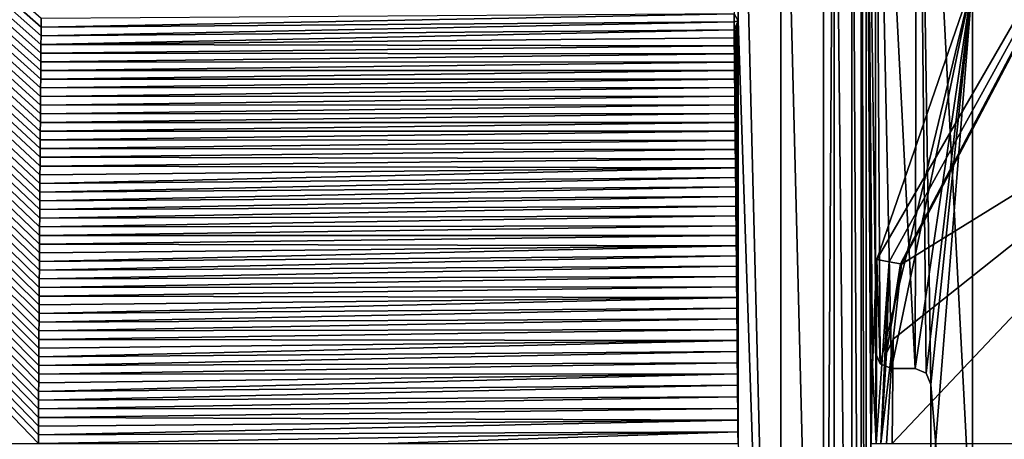
# Model space of a CAD drawing. Units: millimetres. Extents: x -900 to 900, y -800 to 10.
# Drawn here: x -117 to -54, y -400 to -373 of the extents above; entities that cross this region are included whole.
import ezdxf

# ---------------------------------------------------------------- set-up
doc = ezdxf.new("R2010")
doc.units = ezdxf.units.MM
doc.header["$LTSCALE"] = 52.148148
for name, color, linetype in [('106', 7, 'CONTINUOUS'), ('11', 7, 'CONTINUOUS'), ('121', 7, 'CONTINUOUS'), ('124', 7, 'CONTINUOUS'), ('16', 7, 'CONTINUOUS'), ('185', 7, 'CONTINUOUS'), ('190', 7, 'CONTINUOUS'), ('26', 7, 'CONTINUOUS'), ('30', 7, 'CONTINUOUS'), ('33', 7, 'CONTINUOUS'), ('34', 7, 'CONTINUOUS'), ('36', 7, 'CONTINUOUS'), ('37', 7, 'CONTINUOUS'), ('40', 7, 'CONTINUOUS'), ('42', 7, 'CONTINUOUS'), ('60', 7, 'CONTINUOUS'), ('66', 7, 'CONTINUOUS'), ('68', 7, 'CONTINUOUS'), ('72', 7, 'CONTINUOUS'), ('75', 7, 'CONTINUOUS')]:
    doc.layers.add(name, color=color, linetype=linetype)

msp = doc.modelspace()

# ---------------------------------------------------------------- linework, layer by layer
at = {"layer": '106', "linetype": 'Continuous'}
for points in [[(-53.5, -337.5, 15.7), (-59.864, -340.136, 15.7), (-53.5, -462.5, 15.7), (-53.5, -337.5, 15.7)], [(-60, -395.25, 15.7), (-59.864, -340.136, 15.7), (-62.5, -346.5, 15.7), (-60, -395.25, 15.7)], [(-59.864, -340.136, 15.7), (-60, -395.25, 15.7), (-59.293, -395.543, 15.7), (-59.864, -340.136, 15.7)], [(-59.864, -340.136, 15.7), (-59, -396.25, 15.7), (-53.5, -462.5, 15.7), (-59.864, -340.136, 15.7)], [(-59, -396.25, 15.7), (-59.864, -340.136, 15.7), (-59.293, -395.543, 15.7), (-59, -396.25, 15.7)], [(-61.5, -395.25, 15.7), (-60, -395.25, 15.7), (-62.5, -346.5, 15.7), (-61.5, -395.25, 15.7)], [(-61.5, -395.25, 15.7), (-62.5, -346.5, 15.7), (-62.207, -394.957, 15.7), (-61.5, -395.25, 15.7)], [(-62.207, -394.957, 15.7), (-62.5, -346.5, 15.7), (-62.5, -394.25, 15.7), (-62.207, -394.957, 15.7)], [(-59, -396.25, 15.7), (-59, -403.75, 15.7), (-53.5, -462.5, 15.7), (-59, -396.25, 15.7)]]:
    msp.add_3dface(points, dxfattribs=at)
at = {"layer": '11', "linetype": 'Continuous'}
for points in [[(-115.328, -373.662, 17.46), (-115.333, -374.21, 17.46), (-71.459, -373.31, 16.754), (-115.328, -373.662, 17.46)], [(-71.459, -373.31, 16.754), (-115.333, -374.21, 17.46), (-71.454, -373.812, 16.753), (-71.459, -373.31, 16.754)], [(-115.323, -373.114, 17.46), (-115.328, -373.662, 17.46), (-71.463, -372.813, 16.754), (-115.323, -373.114, 17.46)], [(-71.463, -372.813, 16.754), (-115.328, -373.662, 17.46), (-71.459, -373.31, 16.754), (-71.463, -372.813, 16.754)], [(-115.333, -374.21, 17.46), (-115.337, -374.759, 17.46), (-71.454, -373.812, 16.753), (-115.333, -374.21, 17.46)], [(-71.454, -373.812, 16.753), (-115.337, -374.759, 17.46), (-71.449, -374.319, 16.753), (-71.454, -373.812, 16.753)], [(-71.449, -374.319, 16.753), (-115.337, -374.759, 17.46), (-71.445, -374.831, 16.753), (-71.449, -374.319, 16.753)], [(-115.337, -374.759, 17.46), (-115.342, -375.307, 17.459), (-71.445, -374.831, 16.753), (-115.337, -374.759, 17.46)], [(-71.445, -374.831, 16.753), (-115.342, -375.307, 17.459), (-71.44, -375.349, 16.753), (-71.445, -374.831, 16.753)], [(-115.342, -375.307, 17.459), (-115.346, -375.855, 17.459), (-71.44, -375.349, 16.753), (-115.342, -375.307, 17.459)], [(-71.44, -375.349, 16.753), (-115.346, -375.855, 17.459), (-71.435, -375.871, 16.753), (-71.44, -375.349, 16.753)], [(-115.351, -376.404, 17.459), (-115.355, -376.952, 17.459), (-71.43, -376.399, 16.753), (-115.351, -376.404, 17.459)], [(-71.43, -376.399, 16.753), (-115.355, -376.952, 17.459), (-71.425, -376.933, 16.752), (-71.43, -376.399, 16.753)], [(-115.346, -375.855, 17.459), (-115.351, -376.404, 17.459), (-71.435, -375.871, 16.753), (-115.346, -375.855, 17.459)], [(-71.435, -375.871, 16.753), (-115.351, -376.404, 17.459), (-71.43, -376.399, 16.753), (-71.435, -375.871, 16.753)], [(-115.355, -376.952, 17.459), (-115.36, -377.5, 17.459), (-71.425, -376.933, 16.752), (-115.355, -376.952, 17.459)], [(-71.425, -376.933, 16.752), (-115.36, -377.5, 17.459), (-71.42, -377.471, 16.752), (-71.425, -376.933, 16.752)], [(-115.36, -377.5, 17.459), (-115.364, -378.049, 17.459), (-71.42, -377.471, 16.752), (-115.36, -377.5, 17.459)], [(-71.42, -377.471, 16.752), (-115.364, -378.049, 17.459), (-71.415, -378.014, 16.752), (-71.42, -377.471, 16.752)], [(-115.364, -378.049, 17.459), (-115.368, -378.597, 17.458), (-71.415, -378.014, 16.752), (-115.364, -378.049, 17.459)], [(-71.415, -378.014, 16.752), (-115.368, -378.597, 17.458), (-71.41, -378.563, 16.752), (-71.415, -378.014, 16.752)], [(-115.368, -378.597, 17.458), (-115.373, -379.146, 17.458), (-71.41, -378.563, 16.752), (-115.368, -378.597, 17.458)], [(-71.41, -378.563, 16.752), (-115.373, -379.146, 17.458), (-71.404, -379.118, 16.752), (-71.41, -378.563, 16.752)], [(-115.373, -379.146, 17.458), (-115.377, -379.694, 17.458), (-71.404, -379.118, 16.752), (-115.373, -379.146, 17.458)], [(-71.404, -379.118, 16.752), (-115.377, -379.694, 17.458), (-71.399, -379.678, 16.752), (-71.404, -379.118, 16.752)], [(-115.377, -379.694, 17.458), (-115.381, -380.243, 17.458), (-71.399, -379.678, 16.752), (-115.377, -379.694, 17.458)], [(-71.399, -379.678, 16.752), (-115.381, -380.243, 17.458), (-71.394, -380.243, 16.751), (-71.399, -379.678, 16.752)], [(-115.385, -380.791, 17.458), (-115.389, -381.34, 17.458), (-71.388, -380.815, 16.751), (-115.385, -380.791, 17.458)], [(-71.388, -380.815, 16.751), (-115.389, -381.34, 17.458), (-71.383, -381.392, 16.751), (-71.388, -380.815, 16.751)], [(-115.381, -380.243, 17.458), (-115.385, -380.791, 17.458), (-71.394, -380.243, 16.751), (-115.381, -380.243, 17.458)], [(-71.394, -380.243, 16.751), (-115.385, -380.791, 17.458), (-71.388, -380.815, 16.751), (-71.394, -380.243, 16.751)], [(-115.389, -381.34, 17.458), (-115.393, -381.888, 17.457), (-71.383, -381.392, 16.751), (-115.389, -381.34, 17.458)], [(-71.383, -381.392, 16.751), (-115.393, -381.888, 17.457), (-71.377, -381.974, 16.751), (-71.383, -381.392, 16.751)], [(-115.393, -381.888, 17.457), (-115.397, -382.437, 17.457), (-71.377, -381.974, 16.751), (-115.393, -381.888, 17.457)], [(-71.377, -381.974, 16.751), (-115.397, -382.437, 17.457), (-71.372, -382.562, 16.751), (-71.377, -381.974, 16.751)], [(-115.401, -382.985, 17.457), (-115.405, -383.534, 17.457), (-71.372, -382.562, 16.751), (-115.401, -382.985, 17.457)], [(-71.372, -382.562, 16.751), (-115.405, -383.534, 17.457), (-71.366, -383.156, 16.751), (-71.372, -382.562, 16.751)], [(-115.397, -382.437, 17.457), (-115.401, -382.985, 17.457), (-71.372, -382.562, 16.751), (-115.397, -382.437, 17.457)], [(-115.405, -383.534, 17.457), (-115.409, -384.083, 17.457), (-71.366, -383.156, 16.751), (-115.405, -383.534, 17.457)], [(-71.366, -383.156, 16.751), (-115.409, -384.083, 17.457), (-71.36, -383.755, 16.75), (-71.366, -383.156, 16.751)], [(-115.409, -384.083, 17.457), (-115.413, -384.631, 17.457), (-71.36, -383.755, 16.75), (-115.409, -384.083, 17.457)], [(-71.36, -383.755, 16.75), (-115.413, -384.631, 17.457), (-71.354, -384.361, 16.75), (-71.36, -383.755, 16.75)], [(-115.413, -384.631, 17.457), (-115.416, -385.18, 17.457), (-71.354, -384.361, 16.75), (-115.413, -384.631, 17.457)], [(-71.354, -384.361, 16.75), (-115.416, -385.18, 17.457), (-71.348, -384.973, 16.75), (-71.354, -384.361, 16.75)], [(-115.416, -385.18, 17.457), (-115.42, -385.729, 17.456), (-71.348, -384.973, 16.75), (-115.416, -385.18, 17.457)], [(-71.348, -384.973, 16.75), (-115.42, -385.729, 17.456), (-71.342, -385.59, 16.75), (-71.348, -384.973, 16.75)], [(-115.42, -385.729, 17.456), (-115.424, -386.277, 17.456), (-71.342, -385.59, 16.75), (-115.42, -385.729, 17.456)], [(-71.342, -385.59, 16.75), (-115.424, -386.277, 17.456), (-71.336, -386.213, 16.75), (-71.342, -385.59, 16.75)], [(-115.424, -386.277, 17.456), (-115.427, -386.826, 17.456), (-71.336, -386.213, 16.75), (-115.424, -386.277, 17.456)], [(-71.336, -386.213, 16.75), (-115.427, -386.826, 17.456), (-71.33, -386.842, 16.749), (-71.336, -386.213, 16.75)], [(-115.427, -386.826, 17.456), (-115.431, -387.375, 17.456), (-71.33, -386.842, 16.749), (-115.427, -386.826, 17.456)], [(-71.33, -386.842, 16.749), (-115.431, -387.375, 17.456), (-71.324, -387.477, 16.749), (-71.33, -386.842, 16.749)], [(-115.434, -387.923, 17.456), (-115.438, -388.472, 17.456), (-71.324, -387.477, 16.749), (-115.434, -387.923, 17.456)], [(-71.324, -387.477, 16.749), (-115.438, -388.472, 17.456), (-71.318, -388.119, 16.749), (-71.324, -387.477, 16.749)], [(-115.431, -387.375, 17.456), (-115.434, -387.923, 17.456), (-71.324, -387.477, 16.749), (-115.431, -387.375, 17.456)], [(-115.438, -388.472, 17.456), (-115.441, -389.021, 17.456), (-71.318, -388.119, 16.749), (-115.438, -388.472, 17.456)], [(-71.318, -388.119, 16.749), (-115.441, -389.021, 17.456), (-71.312, -388.766, 16.749), (-71.318, -388.119, 16.749)], [(-115.441, -389.021, 17.456), (-115.445, -389.57, 17.456), (-71.312, -388.766, 16.749), (-115.441, -389.021, 17.456)], [(-71.312, -388.766, 16.749), (-115.445, -389.57, 17.456), (-71.306, -389.42, 16.749), (-71.312, -388.766, 16.749)], [(-115.445, -389.57, 17.456), (-115.448, -390.119, 17.455), (-71.306, -389.42, 16.749), (-115.445, -389.57, 17.456)], [(-71.306, -389.42, 16.749), (-115.448, -390.119, 17.455), (-71.3, -390.081, 16.748), (-71.306, -389.42, 16.749)], [(-115.448, -390.119, 17.455), (-115.451, -390.667, 17.455), (-71.3, -390.081, 16.748), (-115.448, -390.119, 17.455)], [(-71.3, -390.081, 16.748), (-115.451, -390.667, 17.455), (-71.293, -390.747, 16.748), (-71.3, -390.081, 16.748)], [(-115.455, -391.216, 17.455), (-115.458, -391.765, 17.455), (-71.293, -390.747, 16.748), (-115.455, -391.216, 17.455)], [(-71.293, -390.747, 16.748), (-115.458, -391.765, 17.455), (-71.287, -391.42, 16.748), (-71.293, -390.747, 16.748)], [(-115.451, -390.667, 17.455), (-115.455, -391.216, 17.455), (-71.293, -390.747, 16.748), (-115.451, -390.667, 17.455)], [(-115.458, -391.765, 17.455), (-115.461, -392.314, 17.455), (-71.287, -391.42, 16.748), (-115.458, -391.765, 17.455)], [(-71.287, -391.42, 16.748), (-115.461, -392.314, 17.455), (-71.281, -392.099, 16.748), (-71.287, -391.42, 16.748)], [(-115.461, -392.314, 17.455), (-115.464, -392.863, 17.455), (-71.281, -392.099, 16.748), (-115.461, -392.314, 17.455)], [(-71.281, -392.099, 16.748), (-115.464, -392.863, 17.455), (-71.274, -392.784, 16.748), (-71.281, -392.099, 16.748)], [(-115.464, -392.863, 17.455), (-115.467, -393.412, 17.455), (-71.274, -392.784, 16.748), (-115.464, -392.863, 17.455)], [(-71.274, -392.784, 16.748), (-115.467, -393.412, 17.455), (-71.268, -393.476, 16.747), (-71.274, -392.784, 16.748)], [(-115.47, -393.961, 17.455), (-115.473, -394.51, 17.455), (-71.268, -393.476, 16.747), (-115.47, -393.961, 17.455)], [(-71.268, -393.476, 16.747), (-115.473, -394.51, 17.455), (-71.261, -394.175, 16.747), (-71.268, -393.476, 16.747)], [(-115.467, -393.412, 17.455), (-115.47, -393.961, 17.455), (-71.268, -393.476, 16.747), (-115.467, -393.412, 17.455)], [(-115.473, -394.51, 17.455), (-115.476, -395.059, 17.454), (-71.261, -394.175, 16.747), (-115.473, -394.51, 17.455)], [(-71.261, -394.175, 16.747), (-115.476, -395.059, 17.454), (-71.255, -394.88, 16.747), (-71.261, -394.175, 16.747)], [(-115.476, -395.059, 17.454), (-115.479, -395.608, 17.454), (-71.255, -394.88, 16.747), (-115.476, -395.059, 17.454)], [(-71.255, -394.88, 16.747), (-115.479, -395.608, 17.454), (-71.248, -395.592, 16.747), (-71.255, -394.88, 16.747)], [(-115.482, -396.157, 17.454), (-115.485, -396.706, 17.454), (-71.248, -395.592, 16.747), (-115.482, -396.157, 17.454)], [(-71.248, -395.592, 16.747), (-115.485, -396.706, 17.454), (-71.241, -396.31, 16.747), (-71.248, -395.592, 16.747)], [(-115.479, -395.608, 17.454), (-115.482, -396.157, 17.454), (-71.248, -395.592, 16.747), (-115.479, -395.608, 17.454)], [(-115.485, -396.706, 17.454), (-115.487, -397.255, 17.454), (-71.241, -396.31, 16.747), (-115.485, -396.706, 17.454)], [(-71.241, -396.31, 16.747), (-115.487, -397.255, 17.454), (-71.235, -397.035, 16.746), (-71.241, -396.31, 16.747)], [(-115.487, -397.255, 17.454), (-115.49, -397.804, 17.454), (-71.235, -397.035, 16.746), (-115.487, -397.255, 17.454)], [(-71.235, -397.035, 16.746), (-115.49, -397.804, 17.454), (-71.228, -397.767, 16.746), (-71.235, -397.035, 16.746)], [(-115.49, -397.804, 17.454), (-115.493, -398.353, 17.454), (-71.228, -397.767, 16.746), (-115.49, -397.804, 17.454)], [(-71.228, -397.767, 16.746), (-115.493, -398.353, 17.454), (-71.221, -398.505, 16.746), (-71.228, -397.767, 16.746)], [(-115.495, -398.902, 17.454), (-115.498, -399.451, 17.454), (-71.221, -398.505, 16.746), (-115.495, -398.902, 17.454)], [(-71.221, -398.505, 16.746), (-115.498, -399.451, 17.454), (-71.214, -399.249, 16.746), (-71.221, -398.505, 16.746)], [(-115.493, -398.353, 17.454), (-115.495, -398.902, 17.454), (-71.221, -398.505, 16.746), (-115.493, -398.353, 17.454)], [(-115.498, -399.451, 17.454), (-115.5, -400, 17.456), (-71.214, -399.249, 16.746), (-115.498, -399.451, 17.454)], [(-71.214, -399.249, 16.746), (-115.5, -400, 17.456), (-93.352, -400, 17.276), (-71.214, -399.249, 16.746)], [(-71.207, -400, 16.746), (-71.214, -399.249, 16.746), (-93.352, -400, 17.276), (-71.207, -400, 16.746)]]:
    msp.add_3dface(points, dxfattribs=at)
at = {"layer": '121', "linetype": 'Continuous'}
for points in [[(-62.5, -346.5, 13.703), (-62.5, -390.039, 13.703), (-62.5, -346.5, 15.7), (-62.5, -346.5, 13.703)], [(-62.5, -390.039, 13.703), (-62.5, -390.819, 13.702), (-62.5, -346.5, 15.7), (-62.5, -390.039, 13.703)], [(-62.5, -390.819, 13.702), (-62.5, -391.597, 13.7), (-62.5, -346.5, 15.7), (-62.5, -390.819, 13.702)], [(-62.5, -391.597, 13.7), (-62.5, -394.25, 13.7), (-62.5, -346.5, 15.7), (-62.5, -391.597, 13.7)], [(-62.5, -346.5, 15.7), (-62.5, -394.25, 13.7), (-62.5, -394.25, 15.7), (-62.5, -346.5, 15.7)]]:
    msp.add_3dface(points, dxfattribs=at)
at = {"layer": '124', "linetype": 'Continuous'}
for points in [[(-62.5, -394.25, 13.7), (-62.207, -394.957, 13.7), (-62.5, -394.25, 15.7), (-62.5, -394.25, 13.7)], [(-62.207, -394.957, 13.7), (-62.207, -394.957, 15.7), (-62.5, -394.25, 15.7), (-62.207, -394.957, 13.7)], [(-62.207, -394.957, 13.7), (-61.5, -395.25, 13.7), (-62.207, -394.957, 15.7), (-62.207, -394.957, 13.7)], [(-61.5, -395.25, 13.7), (-61.5, -395.25, 15.7), (-62.207, -394.957, 15.7), (-61.5, -395.25, 13.7)]]:
    msp.add_3dface(points, dxfattribs=at)
at = {"layer": '16', "linetype": 'Continuous'}
for points in [[(-60.924, -388.625, 13.285), (-43.772, -356.227, 13.242), (-43.824, -356.175, 13.285), (-60.924, -388.625, 13.285)], [(-60.852, -388.638, 13.242), (-43.772, -356.227, 13.242), (-60.924, -388.625, 13.285), (-60.852, -388.638, 13.242)]]:
    msp.add_3dface(points, dxfattribs=at)
at = {"layer": '185', "linetype": 'Continuous'}
for points in [[(-60, -395.25, 13.7), (-59.293, -395.543, 13.7), (-60, -395.25, 15.7), (-60, -395.25, 13.7)], [(-60, -395.25, 15.7), (-59.293, -395.543, 13.7), (-59.293, -395.543, 15.7), (-60, -395.25, 15.7)], [(-59.293, -395.543, 13.7), (-59, -396.25, 13.7), (-59.293, -395.543, 15.7), (-59.293, -395.543, 13.7)], [(-59, -396.25, 13.7), (-59, -396.25, 15.7), (-59.293, -395.543, 15.7), (-59, -396.25, 13.7)]]:
    msp.add_3dface(points, dxfattribs=at)
at = {"layer": '190', "linetype": 'Continuous'}
for points in [[(0, 0), (-897.003, -800), (-897.003, 0), (0, 0)], [(-897.003, -800), (0, 0), (-45, -400), (-897.003, -800)]]:
    msp.add_3dface(points, dxfattribs=at)
at = {"layer": '26', "linetype": 'Continuous'}
for points in [[(-63.093, -453.5, 13.96), (-63.408, -346.5, 14.545), (-63.408, -453.5, 14.545), (-63.093, -453.5, 13.96)], [(-63.408, -346.5, 14.545), (-63.093, -453.5, 13.96), (-63.093, -346.5, 13.96), (-63.408, -346.5, 14.545)], [(-62.5, -390.039, 13.703), (-62.5, -346.5, 13.703), (-63.093, -346.5, 13.96), (-62.5, -390.039, 13.703)], [(-62.7, -395.025, 13.74), (-62.5, -390.039, 13.703), (-63.093, -346.5, 13.96), (-62.7, -395.025, 13.74)], [(-62.787, -400, 13.769), (-62.7, -395.025, 13.74), (-63.093, -346.5, 13.96), (-62.787, -400, 13.769)], [(-62.5, -453.5, 13.703), (-62.787, -400, 13.769), (-63.093, -346.5, 13.96), (-62.5, -453.5, 13.703)], [(-63.093, -453.5, 13.96), (-62.5, -453.5, 13.703), (-63.093, -346.5, 13.96), (-63.093, -453.5, 13.96)]]:
    msp.add_3dface(points, dxfattribs=at)
at = {"layer": '30', "linetype": 'Continuous'}
for points in [[(-65.124, -453.5, 16.217), (-65.124, -346.5, 16.217), (-65.81, -453.5, 16.307), (-65.124, -453.5, 16.217)], [(-65.81, -453.5, 16.307), (-65.124, -346.5, 16.217), (-65.81, -346.5, 16.307), (-65.81, -453.5, 16.307)]]:
    msp.add_3dface(points, dxfattribs=at)
at = {"layer": '33', "linetype": 'Continuous'}
for points in [[(-71.207, -373.25, 16.746), (-68.503, -453.498, 16.593), (-71.207, -346.474, 16.746), (-71.207, -373.25, 16.746)], [(-71.207, -346.474, 16.746), (-68.503, -453.498, 16.593), (-68.503, -346.502, 16.593), (-71.207, -346.474, 16.746)], [(-65.81, -453.5, 16.307), (-65.81, -346.5, 16.307), (-68.503, -346.502, 16.593), (-65.81, -453.5, 16.307)], [(-68.503, -453.498, 16.593), (-65.81, -453.5, 16.307), (-68.503, -346.502, 16.593), (-68.503, -453.498, 16.593)], [(-71.207, -400, 16.746), (-68.503, -453.498, 16.593), (-71.207, -373.25, 16.746), (-71.207, -400, 16.746)]]:
    msp.add_3dface(points, dxfattribs=at)
at = {"layer": '34', "linetype": 'Continuous'}
for points in [[(-63.996, -346.5, 15.673), (-65.124, -346.5, 16.217), (-63.996, -453.5, 15.673), (-63.996, -346.5, 15.673)], [(-65.124, -346.5, 16.217), (-65.124, -453.5, 16.217), (-63.996, -453.5, 15.673), (-65.124, -346.5, 16.217)], [(-63.408, -346.5, 14.545), (-63.996, -346.5, 15.673), (-63.408, -453.5, 14.545), (-63.408, -346.5, 14.545)], [(-63.408, -453.5, 14.545), (-63.996, -346.5, 15.673), (-63.996, -453.5, 15.673), (-63.408, -453.5, 14.545)]]:
    msp.add_3dface(points, dxfattribs=at)
at = {"layer": '36', "linetype": 'Continuous'}
for points in [[(-36.405, -373.549, 3.483), (-43.772, -356.227, 13.242), (-60.852, -388.638, 13.242), (-36.405, -373.549, 3.483)], [(-45, -400, 3.483), (-36.405, -373.549, 3.483), (-61.453, -400, 12.982), (-45, -400, 3.483)], [(-61.453, -400, 12.982), (-36.405, -373.549, 3.483), (-61.385, -393.386, 13.148), (-61.453, -400, 12.982)], [(-36.405, -373.549, 3.483), (-60.852, -388.638, 13.242), (-61.385, -393.386, 13.148), (-36.405, -373.549, 3.483)]]:
    msp.add_3dface(points, dxfattribs=at)
at = {"layer": '37', "linetype": 'Continuous'}
for points in [[(-115.5, -400, 17.456), (-282.491, -226.5, 19.781), (-340.434, -400, 18.67), (-115.5, -400, 17.456)], [(-115.5, -400, 17.456), (-115.498, -399.451, 17.454), (-282.491, -226.5, 19.781), (-115.5, -400, 17.456)], [(-115.498, -399.451, 17.454), (-115.495, -398.902, 17.454), (-282.491, -226.5, 19.781), (-115.498, -399.451, 17.454)], [(-115.495, -398.902, 17.454), (-115.493, -398.353, 17.454), (-282.491, -226.5, 19.781), (-115.495, -398.902, 17.454)], [(-115.493, -398.353, 17.454), (-115.49, -397.804, 17.454), (-282.491, -226.5, 19.781), (-115.493, -398.353, 17.454)], [(-115.49, -397.804, 17.454), (-115.487, -397.255, 17.454), (-282.491, -226.5, 19.781), (-115.49, -397.804, 17.454)], [(-115.487, -397.255, 17.454), (-115.485, -396.706, 17.454), (-282.491, -226.5, 19.781), (-115.487, -397.255, 17.454)], [(-115.485, -396.706, 17.454), (-115.482, -396.157, 17.454), (-282.491, -226.5, 19.781), (-115.485, -396.706, 17.454)], [(-115.482, -396.157, 17.454), (-115.479, -395.608, 17.454), (-282.491, -226.5, 19.781), (-115.482, -396.157, 17.454)], [(-115.479, -395.608, 17.454), (-115.476, -395.059, 17.454), (-282.491, -226.5, 19.781), (-115.479, -395.608, 17.454)], [(-115.476, -395.059, 17.454), (-115.473, -394.51, 17.455), (-282.491, -226.5, 19.781), (-115.476, -395.059, 17.454)], [(-115.473, -394.51, 17.455), (-115.47, -393.961, 17.455), (-282.491, -226.5, 19.781), (-115.473, -394.51, 17.455)], [(-115.47, -393.961, 17.455), (-115.467, -393.412, 17.455), (-282.491, -226.5, 19.781), (-115.47, -393.961, 17.455)], [(-115.467, -393.412, 17.455), (-115.464, -392.863, 17.455), (-282.491, -226.5, 19.781), (-115.467, -393.412, 17.455)], [(-115.464, -392.863, 17.455), (-115.461, -392.314, 17.455), (-282.491, -226.5, 19.781), (-115.464, -392.863, 17.455)], [(-115.461, -392.314, 17.455), (-115.458, -391.765, 17.455), (-282.491, -226.5, 19.781), (-115.461, -392.314, 17.455)], [(-115.458, -391.765, 17.455), (-115.455, -391.216, 17.455), (-282.491, -226.5, 19.781), (-115.458, -391.765, 17.455)], [(-115.455, -391.216, 17.455), (-115.451, -390.667, 17.455), (-282.491, -226.5, 19.781), (-115.455, -391.216, 17.455)], [(-115.451, -390.667, 17.455), (-115.448, -390.119, 17.455), (-282.491, -226.5, 19.781), (-115.451, -390.667, 17.455)], [(-115.448, -390.119, 17.455), (-115.445, -389.57, 17.456), (-282.491, -226.5, 19.781), (-115.448, -390.119, 17.455)], [(-115.445, -389.57, 17.456), (-115.441, -389.021, 17.456), (-282.491, -226.5, 19.781), (-115.445, -389.57, 17.456)], [(-115.441, -389.021, 17.456), (-115.438, -388.472, 17.456), (-282.491, -226.5, 19.781), (-115.441, -389.021, 17.456)], [(-115.438, -388.472, 17.456), (-115.434, -387.923, 17.456), (-282.491, -226.5, 19.781), (-115.438, -388.472, 17.456)], [(-115.434, -387.923, 17.456), (-115.431, -387.375, 17.456), (-282.491, -226.5, 19.781), (-115.434, -387.923, 17.456)], [(-115.431, -387.375, 17.456), (-115.427, -386.826, 17.456), (-282.491, -226.5, 19.781), (-115.431, -387.375, 17.456)], [(-115.427, -386.826, 17.456), (-115.424, -386.277, 17.456), (-282.491, -226.5, 19.781), (-115.427, -386.826, 17.456)], [(-115.424, -386.277, 17.456), (-115.42, -385.729, 17.456), (-282.491, -226.5, 19.781), (-115.424, -386.277, 17.456)], [(-115.42, -385.729, 17.456), (-115.416, -385.18, 17.457), (-282.491, -226.5, 19.781), (-115.42, -385.729, 17.456)], [(-115.416, -385.18, 17.457), (-115.413, -384.631, 17.457), (-282.491, -226.5, 19.781), (-115.416, -385.18, 17.457)], [(-115.413, -384.631, 17.457), (-115.409, -384.083, 17.457), (-282.491, -226.5, 19.781), (-115.413, -384.631, 17.457)], [(-115.409, -384.083, 17.457), (-115.405, -383.534, 17.457), (-282.491, -226.5, 19.781), (-115.409, -384.083, 17.457)], [(-115.405, -383.534, 17.457), (-115.401, -382.985, 17.457), (-282.491, -226.5, 19.781), (-115.405, -383.534, 17.457)], [(-115.401, -382.985, 17.457), (-115.397, -382.437, 17.457), (-282.491, -226.5, 19.781), (-115.401, -382.985, 17.457)], [(-115.397, -382.437, 17.457), (-115.393, -381.888, 17.457), (-282.491, -226.5, 19.781), (-115.397, -382.437, 17.457)], [(-115.393, -381.888, 17.457), (-115.389, -381.34, 17.458), (-282.491, -226.5, 19.781), (-115.393, -381.888, 17.457)], [(-115.389, -381.34, 17.458), (-115.385, -380.791, 17.458), (-282.491, -226.5, 19.781), (-115.389, -381.34, 17.458)], [(-115.385, -380.791, 17.458), (-115.381, -380.243, 17.458), (-282.491, -226.5, 19.781), (-115.385, -380.791, 17.458)], [(-115.381, -380.243, 17.458), (-115.377, -379.694, 17.458), (-282.491, -226.5, 19.781), (-115.381, -380.243, 17.458)], [(-115.377, -379.694, 17.458), (-115.373, -379.146, 17.458), (-282.491, -226.5, 19.781), (-115.377, -379.694, 17.458)], [(-115.373, -379.146, 17.458), (-115.368, -378.597, 17.458), (-282.491, -226.5, 19.781), (-115.373, -379.146, 17.458)], [(-115.368, -378.597, 17.458), (-115.364, -378.049, 17.459), (-282.491, -226.5, 19.781), (-115.368, -378.597, 17.458)], [(-115.364, -378.049, 17.459), (-115.36, -377.5, 17.459), (-282.491, -226.5, 19.781), (-115.364, -378.049, 17.459)], [(-115.36, -377.5, 17.459), (-115.355, -376.952, 17.459), (-282.491, -226.5, 19.781), (-115.36, -377.5, 17.459)], [(-115.355, -376.952, 17.459), (-115.351, -376.404, 17.459), (-282.491, -226.5, 19.781), (-115.355, -376.952, 17.459)], [(-115.351, -376.404, 17.459), (-115.346, -375.855, 17.459), (-282.491, -226.5, 19.781), (-115.351, -376.404, 17.459)], [(-115.346, -375.855, 17.459), (-115.342, -375.307, 17.459), (-282.491, -226.5, 19.781), (-115.346, -375.855, 17.459)], [(-115.342, -375.307, 17.459), (-115.337, -374.759, 17.46), (-282.491, -226.5, 19.781), (-115.342, -375.307, 17.459)], [(-115.337, -374.759, 17.46), (-115.333, -374.21, 17.46), (-282.491, -226.5, 19.781), (-115.337, -374.759, 17.46)], [(-115.333, -374.21, 17.46), (-115.328, -373.662, 17.46), (-282.491, -226.5, 19.781), (-115.333, -374.21, 17.46)], [(-115.328, -373.662, 17.46), (-115.323, -373.114, 17.46), (-282.491, -226.5, 19.781), (-115.328, -373.662, 17.46)]]:
    msp.add_3dface(points, dxfattribs=at)
at = {"layer": '40', "linetype": 'Continuous'}
for points in [[(-60.852, -388.638, 13.242), (-60.924, -388.625, 13.285), (-61.816, -394.286, 13.356), (-60.852, -388.638, 13.242)], [(-61.385, -393.386, 13.148), (-60.852, -388.638, 13.242), (-61.816, -394.286, 13.356), (-61.385, -393.386, 13.148)], [(-62.173, -400, 13.44), (-61.385, -393.386, 13.148), (-61.816, -394.286, 13.356), (-62.173, -400, 13.44)], [(-61.385, -393.386, 13.148), (-62.173, -400, 13.44), (-61.818, -400, 13.204), (-61.385, -393.386, 13.148)], [(-61.453, -400, 12.982), (-61.385, -393.386, 13.148), (-61.818, -400, 13.204), (-61.453, -400, 12.982)]]:
    msp.add_3dface(points, dxfattribs=at)
at = {"layer": '42', "linetype": 'Continuous'}
for points in [[(-62.42, -388.346, 13.7), (-62.46, -389.954, 13.7), (-62.47, -400, 13.623), (-62.42, -388.346, 13.7)], [(-61.643, -388.491, 13.594), (-62.42, -388.346, 13.7), (-62.47, -400, 13.623), (-61.643, -388.491, 13.594)], [(-62.173, -400, 13.44), (-61.643, -388.491, 13.594), (-62.47, -400, 13.623), (-62.173, -400, 13.44)], [(-62.173, -400, 13.44), (-61.816, -394.286, 13.356), (-61.643, -388.491, 13.594), (-62.173, -400, 13.44)], [(-61.816, -394.286, 13.356), (-60.924, -388.625, 13.285), (-61.643, -388.491, 13.594), (-61.816, -394.286, 13.356)], [(-62.5, -390.039, 13.703), (-62.7, -395.025, 13.74), (-62.5, -390.819, 13.702), (-62.5, -390.039, 13.703)], [(-62.5, -391.597, 13.7), (-62.47, -400, 13.623), (-62.46, -389.954, 13.7), (-62.5, -391.597, 13.7)], [(-62.7, -395.025, 13.74), (-62.47, -400, 13.623), (-62.5, -390.819, 13.702), (-62.7, -395.025, 13.74)], [(-62.47, -400, 13.623), (-62.5, -391.597, 13.7), (-62.5, -390.819, 13.702), (-62.47, -400, 13.623)], [(-62.7, -395.025, 13.74), (-62.787, -400, 13.769), (-62.47, -400, 13.623), (-62.7, -395.025, 13.74)]]:
    msp.add_3dface(points, dxfattribs=at)
at = {"layer": '60', "linetype": 'Continuous'}
for points in [[(-43.824, -356.175, 13.285), (-62.42, -388.346, 13.7), (-61.643, -388.491, 13.594), (-43.824, -356.175, 13.285)], [(-62.42, -388.346, 13.7), (-43.824, -356.175, 13.285), (-56.373, -370.774, 13.7), (-62.42, -388.346, 13.7)], [(-60.924, -388.625, 13.285), (-43.824, -356.175, 13.285), (-61.643, -388.491, 13.594), (-60.924, -388.625, 13.285)]]:
    msp.add_3dface(points, dxfattribs=at)
at = {"layer": '66', "linetype": 'Continuous'}
for points in [[(-71.463, -372.813, 16.754), (-71.207, -373.25, 16.746), (-71.207, -346.474, 16.746), (-71.463, -372.813, 16.754)], [(-71.463, -372.813, 16.754), (-71.459, -373.31, 16.754), (-71.207, -373.25, 16.746), (-71.463, -372.813, 16.754)], [(-71.459, -373.31, 16.754), (-71.454, -373.812, 16.753), (-71.207, -373.25, 16.746), (-71.459, -373.31, 16.754)], [(-71.454, -373.812, 16.753), (-71.449, -374.319, 16.753), (-71.207, -373.25, 16.746), (-71.454, -373.812, 16.753)], [(-71.449, -374.319, 16.753), (-71.445, -374.831, 16.753), (-71.207, -373.25, 16.746), (-71.449, -374.319, 16.753)], [(-71.445, -374.831, 16.753), (-71.44, -375.349, 16.753), (-71.207, -373.25, 16.746), (-71.445, -374.831, 16.753)], [(-71.44, -375.349, 16.753), (-71.435, -375.871, 16.753), (-71.207, -373.25, 16.746), (-71.44, -375.349, 16.753)], [(-71.435, -375.871, 16.753), (-71.43, -376.399, 16.753), (-71.207, -373.25, 16.746), (-71.435, -375.871, 16.753)], [(-71.43, -376.399, 16.753), (-71.425, -376.933, 16.752), (-71.207, -373.25, 16.746), (-71.43, -376.399, 16.753)], [(-71.425, -376.933, 16.752), (-71.42, -377.471, 16.752), (-71.207, -373.25, 16.746), (-71.425, -376.933, 16.752)], [(-71.42, -377.471, 16.752), (-71.415, -378.014, 16.752), (-71.207, -373.25, 16.746), (-71.42, -377.471, 16.752)], [(-71.415, -378.014, 16.752), (-71.41, -378.563, 16.752), (-71.207, -373.25, 16.746), (-71.415, -378.014, 16.752)], [(-71.41, -378.563, 16.752), (-71.404, -379.118, 16.752), (-71.207, -373.25, 16.746), (-71.41, -378.563, 16.752)], [(-71.404, -379.118, 16.752), (-71.399, -379.678, 16.752), (-71.207, -373.25, 16.746), (-71.404, -379.118, 16.752)], [(-71.399, -379.678, 16.752), (-71.394, -380.243, 16.751), (-71.207, -373.25, 16.746), (-71.399, -379.678, 16.752)], [(-71.394, -380.243, 16.751), (-71.388, -380.815, 16.751), (-71.207, -373.25, 16.746), (-71.394, -380.243, 16.751)], [(-71.388, -380.815, 16.751), (-71.383, -381.392, 16.751), (-71.207, -373.25, 16.746), (-71.388, -380.815, 16.751)], [(-71.383, -381.392, 16.751), (-71.377, -381.974, 16.751), (-71.207, -373.25, 16.746), (-71.383, -381.392, 16.751)], [(-71.377, -381.974, 16.751), (-71.372, -382.562, 16.751), (-71.207, -373.25, 16.746), (-71.377, -381.974, 16.751)], [(-71.372, -382.562, 16.751), (-71.366, -383.156, 16.751), (-71.207, -373.25, 16.746), (-71.372, -382.562, 16.751)], [(-71.366, -383.156, 16.751), (-71.36, -383.755, 16.75), (-71.207, -373.25, 16.746), (-71.366, -383.156, 16.751)], [(-71.36, -383.755, 16.75), (-71.354, -384.361, 16.75), (-71.207, -373.25, 16.746), (-71.36, -383.755, 16.75)], [(-71.354, -384.361, 16.75), (-71.348, -384.973, 16.75), (-71.207, -373.25, 16.746), (-71.354, -384.361, 16.75)], [(-71.348, -384.973, 16.75), (-71.342, -385.59, 16.75), (-71.207, -373.25, 16.746), (-71.348, -384.973, 16.75)], [(-71.342, -385.59, 16.75), (-71.336, -386.213, 16.75), (-71.207, -373.25, 16.746), (-71.342, -385.59, 16.75)], [(-71.336, -386.213, 16.75), (-71.33, -386.842, 16.749), (-71.207, -373.25, 16.746), (-71.336, -386.213, 16.75)], [(-71.33, -386.842, 16.749), (-71.324, -387.477, 16.749), (-71.207, -373.25, 16.746), (-71.33, -386.842, 16.749)], [(-71.324, -387.477, 16.749), (-71.318, -388.119, 16.749), (-71.207, -373.25, 16.746), (-71.324, -387.477, 16.749)], [(-71.318, -388.119, 16.749), (-71.312, -388.766, 16.749), (-71.207, -373.25, 16.746), (-71.318, -388.119, 16.749)], [(-71.312, -388.766, 16.749), (-71.306, -389.42, 16.749), (-71.207, -373.25, 16.746), (-71.312, -388.766, 16.749)], [(-71.306, -389.42, 16.749), (-71.3, -390.081, 16.748), (-71.207, -373.25, 16.746), (-71.306, -389.42, 16.749)], [(-71.3, -390.081, 16.748), (-71.293, -390.747, 16.748), (-71.207, -373.25, 16.746), (-71.3, -390.081, 16.748)], [(-71.293, -390.747, 16.748), (-71.287, -391.42, 16.748), (-71.207, -373.25, 16.746), (-71.293, -390.747, 16.748)], [(-71.287, -391.42, 16.748), (-71.281, -392.099, 16.748), (-71.207, -373.25, 16.746), (-71.287, -391.42, 16.748)], [(-71.281, -392.099, 16.748), (-71.274, -392.784, 16.748), (-71.207, -373.25, 16.746), (-71.281, -392.099, 16.748)], [(-71.274, -392.784, 16.748), (-71.268, -393.476, 16.747), (-71.207, -373.25, 16.746), (-71.274, -392.784, 16.748)], [(-71.268, -393.476, 16.747), (-71.261, -394.175, 16.747), (-71.207, -373.25, 16.746), (-71.268, -393.476, 16.747)], [(-71.261, -394.175, 16.747), (-71.255, -394.88, 16.747), (-71.207, -373.25, 16.746), (-71.261, -394.175, 16.747)], [(-71.255, -394.88, 16.747), (-71.248, -395.592, 16.747), (-71.207, -373.25, 16.746), (-71.255, -394.88, 16.747)], [(-71.248, -395.592, 16.747), (-71.241, -396.31, 16.747), (-71.207, -373.25, 16.746), (-71.248, -395.592, 16.747)], [(-71.241, -396.31, 16.747), (-71.235, -397.035, 16.746), (-71.207, -373.25, 16.746), (-71.241, -396.31, 16.747)], [(-71.235, -397.035, 16.746), (-71.228, -397.767, 16.746), (-71.207, -373.25, 16.746), (-71.235, -397.035, 16.746)], [(-71.228, -397.767, 16.746), (-71.221, -398.505, 16.746), (-71.207, -373.25, 16.746), (-71.228, -397.767, 16.746)], [(-71.221, -398.505, 16.746), (-71.214, -399.249, 16.746), (-71.207, -373.25, 16.746), (-71.221, -398.505, 16.746)], [(-71.214, -399.249, 16.746), (-71.207, -400, 16.746), (-71.207, -373.25, 16.746), (-71.214, -399.249, 16.746)]]:
    msp.add_3dface(points, dxfattribs=at)
at = {"layer": '68', "linetype": 'Continuous'}
for points in [[(-56.373, -370.774, 13.7), (-45.5, -355.707, 13.7), (-56.373, -429.226, 13.7), (-56.373, -370.774, 13.7)], [(-56.373, -429.226, 13.7), (-45.5, -355.707, 13.7), (-45.5, -432.5, 13.7), (-56.373, -429.226, 13.7)], [(-62.42, -388.346, 13.7), (-56.373, -370.774, 13.7), (-62.207, -394.957, 13.7), (-62.42, -388.346, 13.7)], [(-62.207, -394.957, 13.7), (-56.373, -370.774, 13.7), (-61.5, -395.25, 13.7), (-62.207, -394.957, 13.7)], [(-61.5, -395.25, 13.7), (-56.373, -370.774, 13.7), (-60, -395.25, 13.7), (-61.5, -395.25, 13.7)], [(-60, -395.25, 13.7), (-56.373, -370.774, 13.7), (-59.293, -395.543, 13.7), (-60, -395.25, 13.7)], [(-59.293, -395.543, 13.7), (-56.373, -370.774, 13.7), (-59, -396.25, 13.7), (-59.293, -395.543, 13.7)], [(-56.373, -370.774, 13.7), (-56.373, -429.226, 13.7), (-59, -403.75, 13.7), (-56.373, -370.774, 13.7)], [(-59, -396.25, 13.7), (-56.373, -370.774, 13.7), (-59, -403.75, 13.7), (-59, -396.25, 13.7)], [(-62.46, -389.954, 13.7), (-62.42, -388.346, 13.7), (-62.5, -394.25, 13.7), (-62.46, -389.954, 13.7)], [(-62.5, -394.25, 13.7), (-62.42, -388.346, 13.7), (-62.207, -394.957, 13.7), (-62.5, -394.25, 13.7)], [(-62.5, -391.597, 13.7), (-62.46, -389.954, 13.7), (-62.5, -394.25, 13.7), (-62.5, -391.597, 13.7)]]:
    msp.add_3dface(points, dxfattribs=at)
at = {"layer": '72', "linetype": 'Continuous'}
for points in [[(-61.5, -395.25, 13.7), (-60, -395.25, 13.7), (-60, -395.25, 15.7), (-61.5, -395.25, 13.7)], [(-61.5, -395.25, 15.7), (-61.5, -395.25, 13.7), (-60, -395.25, 15.7), (-61.5, -395.25, 15.7)]]:
    msp.add_3dface(points, dxfattribs=at)
at = {"layer": '75', "linetype": 'Continuous'}
for points in [[(-59, -396.25, 13.7), (-59, -403.75, 13.7), (-59, -396.25, 15.7), (-59, -396.25, 13.7)], [(-59, -403.75, 13.7), (-59, -403.75, 15.7), (-59, -396.25, 15.7), (-59, -403.75, 13.7)]]:
    msp.add_3dface(points, dxfattribs=at)

doc.saveas('drawing.dxf')
